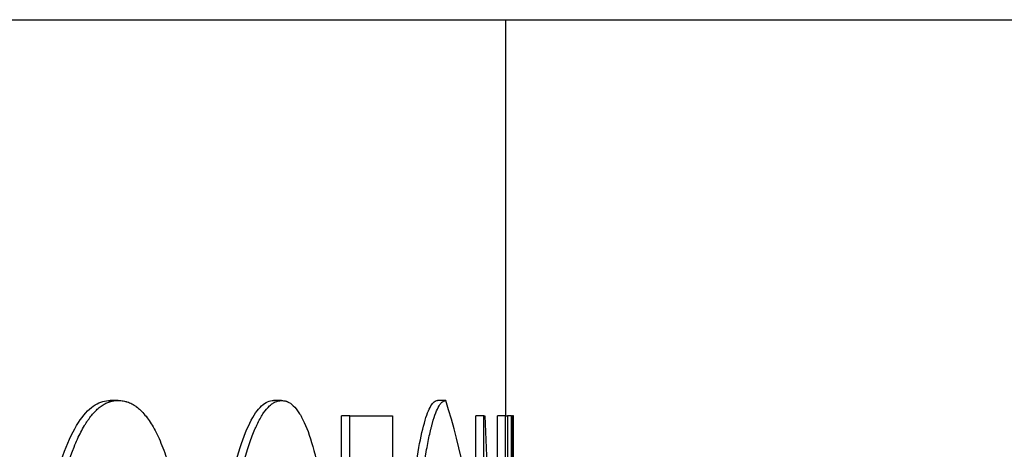
# Model space of a CAD drawing. Units: inches. Extents: x 432 to 627, y 179 to 279.
# Drawn here: x 494 to 494, y 215 to 215 of the extents above; entities that cross this region are included whole.
import ezdxf

# ---------------------------------------------------------------- set-up
doc = ezdxf.new("R2010")
doc.units = ezdxf.units.IN
doc.header["$MEASUREMENT"] = 0
for name, color, linetype in [('1H81692001', 7, 'Continuous'), ('3075975', 7, 'Continuous'), ('Default', 7, 'Continuous')]:
    doc.layers.add(name, color=color, linetype=linetype)

# ---------------------------------------------------------------- blocks, each defined once
blk = doc.blocks.new('SE')
at = {"layer": '1H81692001', "color": 7, "linetype": 'Continuous'}
for p, q in [((136.5962967248181, 345.1589083894099), (136.5962967248181, 345.2557096173919)), ((136.5016147796804, 345.1626477056493), (136.4996785540505, 345.1626477056493)), ((136.5415183171715, 345.1626477056493), (136.539555769947, 345.1626477056493)), ((136.5816059782623, 345.1626477056493), (136.5796169879896, 345.1626477056493)), ((136.5581559648931, 345.15890838941), (136.5561824429669, 345.15890838941)), ((136.5561824429669, 345.1439511244527), (136.5561824429669, 345.15890838941)), ((136.5581559648931, 345.15890838941), (136.5686019603923, 345.15890838941)), ((136.5581559648931, 345.1439511244527), (136.5581559648931, 345.15890838941)), ((136.5686019603923, 345.15890838941), (136.5686019603923, 345.0130750560767)), ((136.590929239653, 345.15890838941), (136.5889340994717, 345.15890838941)), ((136.5889340994717, 345.0130750560767), (136.5889340994717, 345.15890838941)), ((136.590929239653, 345.15890838941), (136.59113555631, 345.15890838941)), ((136.590929239653, 345.0130750560767), (136.590929239653, 345.15890838941)), ((136.5911355558552, 345.1589084918651), (136.5962186486221, 345.0443842089712)), ((136.5962189846438, 345.15890838941), (136.5942203551848, 345.15890838941)), ((136.5942203551848, 345.0894066261123), (136.5942203551848, 345.15890838941)), ((136.5962189846438, 345.15890838941), (136.596675469642, 345.15890838941)), ((136.5962189846438, 345.0443918295809), (136.5962189846438, 345.15890838941)), ((136.596675469642, 345.15890838941), (136.596675469642, 345.0130750560767)), ((136.5976681583376, 345.15890838941), (136.596675469642, 345.15890838941)), ((136.5976681583376, 345.15890838941), (136.5979065351864, 345.15890838941)), ((136.5976681583376, 345.0130750560767), (136.5976681583376, 345.15890838941)), ((136.59818359119, 345.15890838941), (136.5979065351864, 345.15890838941)), ((136.5979065351864, 345.15890838941), (136.5979065351864, 345.087861380863)), ((136.59818359119, 345.0878613808629), (136.59818359119, 345.1589083894099))]:
    blk.add_line(p, q, dxfattribs=at)
blk.add_arc((136.408956353323, 345.1082059655258), 0.1810298209117633, 353.1563627674354, 17.50166696371503, dxfattribs=at)
for points, knots in [([(136.4807481318027, 345.0878613808629), (136.4807646049278, 345.0903066850518), (136.4807975474085, 345.0951967338581), (136.4810798305183, 345.1049256911043), (136.4818229961881, 345.1169233506689), (136.4834558765076, 345.1304068208522), (136.4858475776527, 345.1421848283882), (136.4888331738931, 345.1517432039699), (136.4922940985694, 345.158373949344), (136.49536474405, 345.161392531622), (136.4978358013341, 345.1624825479984), (136.4990642476998, 345.1625926481297), (136.4996785540505, 345.1626477056493)], [0, 0, 0, 0, 0.06258624284173553, 0.1251581637606164, 0.2501865392874877, 0.3758436353279678, 0.5000455436470972, 0.6247111873157701, 0.7498737401819154, 0.8748467222775274, 0.9374148880564918, 1, 1, 1, 1]), ([(136.4826718621044, 345.0878613808629), (136.4826832142724, 345.0894880991211), (136.4826952692533, 345.0909123040487), (136.4827144054583, 345.0927448414445), (136.482720959815, 345.0933050589105), (136.4827310547166, 345.0940694426106), (136.4827344635781, 345.0943115800941), (136.4827396427035, 345.0946558006946), (136.4827413800508, 345.0947673766241), (136.4827440025288, 345.094929994112), (136.4827448794311, 345.0949834088736), (136.482746638721, 345.0950886562613), (136.4827470936283, 345.095115837977), (136.482769408014, 345.0964026099523), (136.4827974842336, 345.0976159142657), (136.4828677703856, 345.1000469725065), (136.4829085771002, 345.1012299779759), (136.4830605828752, 345.1049941595534), (136.4831872084337, 345.107437977427), (136.4834148949978, 345.1110052494698), (136.4834970811215, 345.1121779310229), (136.4836297662468, 345.1139123396605), (136.4836755622305, 345.1144863735911), (136.4837702838441, 345.1156262368884), (136.4838160932158, 345.1161573945542), (136.4842985268152, 345.1215249836245), (136.4848481840249, 345.1259981775818), (136.4861839700408, 345.1343485728412), (136.4869659280785, 345.1382091978677), (136.4887755140994, 345.1454007603685), (136.4897675548517, 345.1485499633717), (136.4913809306942, 345.1526039005057), (136.4919267661891, 345.1538132276931), (136.492779775011, 345.1554629612801), (136.4930693625558, 345.1559846528102), (136.49351151479, 345.156724860607), (136.4936601939761, 345.1569645416229), (136.493960124362, 345.1574297938218), (136.4941192140864, 345.1576665947201), (136.4948426610925, 345.1587030274781), (136.4954367068599, 345.1594242728059), (136.4963500338355, 345.16034428948), (136.496658185459, 345.1606239864851), (136.497281789907, 345.161129430056), (136.4976068995156, 345.1613611930264), (136.4982256720125, 345.1617467029097), (136.4985347323323, 345.1619113912491), (136.4989978258587, 345.1621163238547), (136.4991521075416, 345.1621776180727), (136.4993834048178, 345.1622590344239), (136.4994604830351, 345.1622844190449), (136.4995760689226, 345.1623198647326), (136.499614592312, 345.162331241421), (136.4996723695207, 345.162347648643), (136.4996916272777, 345.1623530080817), (136.4997301401639, 345.162363507689), (136.4997557980981, 345.1623703207479), (136.5001798813989, 345.1624811229588), (136.5007971754621, 345.1625724653608), (136.5016147796804, 345.1626477056493)], [0, 0, 0, 0, 0.03125, 0.03125, 0.046875, 0.046875, 0.0546875, 0.0546875, 0.05859375, 0.05859375, 0.060546875, 0.060546875, 0.0625, 0.0625, 0.09375, 0.09375, 0.125, 0.125, 0.1875, 0.1875, 0.21875, 0.21875, 0.234375, 0.234375, 0.25, 0.25, 0.375, 0.375, 0.5, 0.5, 0.625, 0.625, 0.6875, 0.6875, 0.71875, 0.71875, 0.734375, 0.734375, 0.75, 0.75, 0.8125, 0.8125, 0.84375, 0.84375, 0.875, 0.875, 0.90625, 0.90625, 0.921875, 0.921875, 0.9296875, 0.9296875, 0.93359375, 0.93359375, 0.935546875, 0.935546875, 0.9375, 0.9375, 1, 1, 1, 1]), ([(136.5016147796804, 345.1626477056493), (136.5020656761326, 345.1626217964728), (136.5024756563724, 345.1625782200175), (136.5030303649078, 345.1624863544116), (136.5032052219019, 345.1624513157227), (136.5034525577692, 345.1623921324592), (136.503532511316, 345.1623713004996), (136.5036487176719, 345.1623383962526), (136.5036868324545, 345.162327152119), (136.5037430752527, 345.1623098718417), (136.5037616679555, 345.1623040427365), (136.5037985438331, 345.1622922465003), (136.5038109298868, 345.162288242896), (136.5042193661415, 345.1621522485032), (136.5045929851775, 345.1619931984307), (136.50513747983, 345.1617080402968), (136.5053163222632, 345.161605223748), (136.5055806327084, 345.1614393531686), (136.5056680773143, 345.1613821220161), (136.5058416537525, 345.1612637777923), (136.5059211705787, 345.1612075443775), (136.5067500067385, 345.1605961411939), (136.5074628408288, 345.1599084120643), (136.5084972347655, 345.1586604289208), (136.5088362226526, 345.1582083696313), (136.5095027392846, 345.1572321212359), (136.5098365158607, 345.1566970572695), (136.5104677750993, 345.1555982989622), (136.5107841610668, 345.1549941224876), (136.5114183943585, 345.1536761748965), (136.5117436033807, 345.1529446422605), (136.5126771744758, 345.1506922215064), (136.5132587203219, 345.1490782976744), (136.5143665522344, 345.145548121853), (136.5148913881894, 345.1436487645371), (136.5155289512167, 345.1410366435744), (136.5156533332907, 345.1405115830944), (136.515835240434, 345.1397200379432), (136.5158950984723, 345.1394555304876), (136.5159837226107, 345.1390577806963), (136.5160130701694, 345.1389250326646), (136.5160568012174, 345.1387256634651), (136.5160713298517, 345.1386591658733), (136.5161002904295, 345.1385260883056), (136.5161193486155, 345.1384380808057), (136.5162852242792, 345.1376697888629), (136.5165143186679, 345.1365622426278), (136.5168154404263, 345.1350704600496)], [0, 0, 0, 0, 0.0625, 0.0625, 0.09374999999999994, 0.09374999999999994, 0.109375, 0.109375, 0.1171875, 0.1171875, 0.12109375, 0.12109375, 0.125, 0.125, 0.1875, 0.1875, 0.2187499999999998, 0.2187499999999998, 0.2343750000000001, 0.2343750000000001, 0.25, 0.25, 0.375, 0.375, 0.4375, 0.4375, 0.5, 0.5, 0.5624999999999994, 0.5624999999999994, 0.6249999999999999, 0.6249999999999999, 0.7499999999999999, 0.7499999999999999, 0.875, 0.875, 0.9062499999999998, 0.9062499999999998, 0.9218750000000001, 0.9218750000000001, 0.9296874999999993, 0.9296874999999993, 0.9335937499999999, 0.9335937499999999, 0.9374999999999994, 0.9374999999999994, 1, 1, 1, 1]), ([(136.52389128592, 345.0859332959271), (136.5239045680111, 345.0884474620587), (136.5239311281792, 345.0934750344882), (136.5242278338474, 345.1034415311712), (136.5249636849406, 345.1155095205709), (136.5265030246828, 345.1288809413048), (136.5285691961391, 345.1405868452485), (136.5309991782337, 345.1504212765326), (136.5337281649865, 345.1576366334878), (136.5361403102796, 345.161095963548), (136.5380977492719, 345.1624650170575), (136.5390697145708, 345.162586803377), (136.539555769947, 345.1626477056493)], [0, 0, 0, 0, 0.06257739610312402, 0.1251358800036292, 0.2500867953278755, 0.3724827732169867, 0.5000124735457768, 0.6271528624228152, 0.7499310197539812, 0.8748644017363104, 0.9374228376544629, 1, 1, 1, 1]), ([(136.5258434935511, 345.0859332959271), (136.5258524503793, 345.0876063362313), (136.5258627941924, 345.0890705510256), (136.5258803890684, 345.0909536349523), (136.5258866005495, 345.0915291232171), (136.5258964373561, 345.092314046048), (136.5258998028889, 345.0925626353973), (136.5259049810573, 345.0929159420297), (136.5259067287582, 345.0930304480086), (136.5259093827734, 345.0931973126289), (136.5259102728557, 345.0932521184444), (136.525912063841, 345.0933600986261), (136.5259125769597, 345.0933908702883), (136.5259552821736, 345.095857994693), (136.5260290844928, 345.0983826723231), (136.5263348422397, 345.1060427731655), (136.5266362395182, 345.110869994345), (136.5274278743376, 345.1199349643411), (136.5279243268748, 345.1242743569113), (136.5291121499661, 345.132566957196), (136.5298078717756, 345.1365410233802), (136.531367862548, 345.1440195370141), (136.5321856058546, 345.1472909984158), (136.5334652250911, 345.1514964973954), (136.5339005947761, 345.1527813815347), (136.5345664049919, 345.1545332844631), (136.5347904674211, 345.1550880148924), (136.5351296861294, 345.1558762547162), (136.5352432798602, 345.1561316920208), (136.5354714982057, 345.1566279480231), (136.5355793393326, 345.1568550088406), (136.5361889298028, 345.1580913452149), (136.5366739874371, 345.1589365392945), (136.5375887895464, 345.1602656011726), (136.5380780895671, 345.160840693734), (136.5388463805145, 345.161558150567), (136.539096617845, 345.1617614879474), (136.5394633258289, 345.1620127716721), (136.5395841204297, 345.1620875791892), (136.5397631673959, 345.1621863598785), (136.5398224922251, 345.162217048344), (136.5399109453412, 345.1622597233954), (136.5399403406917, 345.1622733888048), (136.5399843004471, 345.1622930475071), (136.5399989314871, 345.162299460506), (136.5400281491872, 345.1623120066998), (136.5400471237968, 345.1623199455375), (136.5403829496867, 345.1624581379996), (136.5408720113413, 345.1625659954667), (136.5415183171715, 345.1626477056493)], [0, 0, 0, 0, 0.03125, 0.03125, 0.046875, 0.046875, 0.0546875, 0.0546875, 0.05859375, 0.05859375, 0.060546875, 0.060546875, 0.0625, 0.0625, 0.125, 0.125, 0.25, 0.25, 0.375, 0.375, 0.5, 0.5, 0.625, 0.625, 0.6875, 0.6875, 0.71875, 0.71875, 0.734375, 0.734375, 0.75, 0.75, 0.8125, 0.8125, 0.875, 0.875, 0.90625, 0.90625, 0.921875, 0.921875, 0.9296875, 0.9296875, 0.93359375, 0.93359375, 0.935546875, 0.935546875, 0.9375, 0.9375, 1, 1, 1, 1]), ([(136.5415183171715, 345.1626477056493), (136.541840752672, 345.1626068397379), (136.5421214220468, 345.1625598770473), (136.5424811192871, 345.1624802878344), (136.5425907965582, 345.1624522339011), (136.5427401115017, 345.1624078667076), (136.5427873494053, 345.1623926965941), (136.5428544198594, 345.1623693698505), (136.5428761455949, 345.1623614990071), (136.5429077892103, 345.1623495498486), (136.5429181795831, 345.1623455429802), (136.5429386455918, 345.1623374816124), (136.5429443954552, 345.1623352058144), (136.5434144529449, 345.1621419242654), (136.5438859160369, 345.1618141288981), (136.5448529196171, 345.1608834631236), (136.545317867978, 345.1603094738473), (136.5462118426743, 345.1589441825167), (136.5466361484778, 345.158163201377), (136.5478851682203, 345.1554323633029), (136.548671720865, 345.1531420808266), (136.5497861036447, 345.149002071472), (136.5501466533954, 345.1475046374138), (136.5508465128217, 345.1442749074172), (136.5511895215263, 345.1425218124513), (136.5521653248485, 345.1370350288989), (136.5527304598199, 345.1331491561471), (136.5536985219883, 345.1249213765426), (136.5541036010253, 345.1205492091392), (136.5545877822508, 345.1137397141114), (136.554728627911, 345.1114046421962), (136.554909508262, 345.1078041739648), (136.5549647357364, 345.1065877078278), (136.5550651156277, 345.1041221554343), (136.5551093272048, 345.1029027300868), (136.5551914852601, 345.100312615636), (136.5552264226762, 345.0990439367291), (136.5552696495832, 345.0971804858467), (136.5552825285617, 345.0965659301322), (136.5552995551057, 345.09565398843), (136.5553048486255, 345.0953516565074), (136.5553122162276, 345.094900631591), (136.5553145766482, 345.0947507021135), (136.5553179741441, 345.0945264261389), (136.5553190827869, 345.0944517705211), (136.5553212523662, 345.0943026653659), (136.5553226267917, 345.0942057424659), (136.5553465054933, 345.0924939290405), (136.5553650619156, 345.0899874451705), (136.5553790285149, 345.0866344177219)], [0, 0, 0, 0, 0.03125, 0.03125, 0.046875, 0.046875, 0.0546875, 0.0546875, 0.05859375, 0.05859375, 0.060546875, 0.060546875, 0.0625, 0.0625, 0.125, 0.125, 0.1875, 0.1875, 0.25, 0.25, 0.375, 0.375, 0.4375, 0.4375, 0.5, 0.5, 0.625, 0.625, 0.75, 0.75, 0.8125, 0.8125, 0.84375, 0.84375, 0.875, 0.875, 0.90625, 0.90625, 0.921875, 0.921875, 0.9296875, 0.9296875, 0.93359375, 0.93359375, 0.935546875, 0.935546875, 0.9375, 0.9375, 1, 1, 1, 1]), ([(136.570651700799, 345.0859332959271), (136.5706596382886, 345.0884474620587), (136.570675510869, 345.0934750344882), (136.5708526819979, 345.1034415311712), (136.5712914387689, 345.1155095205725), (136.5722038212941, 345.1288809413069), (136.5734170154605, 345.1405868452518), (136.5748261976767, 345.1504212765348), (136.5763853409253, 345.1576366334885), (136.5777387821888, 345.161095963548), (136.5788213247812, 345.1624650170575), (136.5793517404614, 345.162586803377), (136.5796169879896, 345.1626477056493)], [0, 0, 0, 0, 0.06257739610306551, 0.1251358800034953, 0.2500867953275857, 0.3724827732624089, 0.5000124735460721, 0.6271528625013537, 0.7499310197543946, 0.8748644017365865, 0.9374228376546498, 1, 1, 1, 1]), ([(136.5726347733904, 345.0859332959271), (136.5726401246921, 345.0876063362313), (136.5726463043199, 345.0890705510256), (136.5726568149088, 345.0909536349524), (136.5726605252924, 345.0915291232171), (136.5726664009476, 345.092314046048), (136.572668411179, 345.0925626353973), (136.5726715040183, 345.0929159420297), (136.5726725478801, 345.0930304480086), (136.5726741330423, 345.0931973126289), (136.572674664658, 345.0932521184445), (136.5726757343452, 345.0933600986261), (136.5726760408109, 345.0933908702883), (136.5727015466759, 345.0958579946928), (136.5727456213335, 345.0983826723232), (136.5729280463573, 345.1060427731654), (136.5731077306791, 345.1108699943434), (136.5735779801646, 345.1199349643428), (136.5738722433546, 345.1242743569138), (136.5745725968042, 345.1325669571985), (136.5749812248397, 345.1365410233789), (136.5758910564509, 345.1440195370153), (136.5763651195054, 345.1472909984176), (136.5771012672966, 345.1514964973973), (136.5773508212869, 345.1527813815365), (136.5777309135973, 345.1545332844643), (136.5778585709957, 345.1550880148935), (136.5780514327307, 345.1558762547169), (136.5781159492325, 345.1561316920213), (136.5782454298374, 345.1566279480235), (136.578306553532, 345.1568550088406), (136.5786516674881, 345.158091345215), (136.5789249712647, 345.1589365392946), (136.5794381625152, 345.1602656011724), (136.579711493592, 345.160840693734), (136.5801383100247, 345.161558150567), (136.5802769531519, 345.1617614879474), (136.5804796178822, 345.1620127716721), (136.5805462894058, 345.1620875791892), (136.5806449890195, 345.1621863598785), (136.5806776709417, 345.162217048344), (136.5807263690438, 345.1622597233954), (136.5807425476141, 345.1622733888048), (136.5807667345395, 345.1622930475071), (136.5807747833596, 345.162299460506), (136.5807908540673, 345.1623120066998), (136.5808012887164, 345.1623199455374), (136.5809859462145, 345.1624581379997), (136.5812543946585, 345.1625659954668), (136.5816059782623, 345.1626477056493)], [0, 0, 0, 0, 0.03125, 0.03125, 0.046875, 0.046875, 0.0546875, 0.0546875, 0.05859375, 0.05859375, 0.060546875, 0.060546875, 0.0625, 0.0625, 0.125, 0.125, 0.25, 0.25, 0.375, 0.375, 0.5, 0.5, 0.625, 0.625, 0.6875, 0.6875, 0.71875, 0.71875, 0.734375, 0.734375, 0.75, 0.75, 0.8125, 0.8125, 0.875, 0.875, 0.90625, 0.90625, 0.921875, 0.921875, 0.9296875, 0.9296875, 0.93359375, 0.93359375, 0.935546875, 0.935546875, 0.9375, 0.9375, 1, 1, 1, 1])]:
    blk.add_open_spline(points, degree=3, knots=knots, dxfattribs=at)
at = {"layer": '3075975', "color": 7, "linetype": 'Continuous'}
blk.add_line((135.7516442658631, 345.2557096173919), (139.6172692658631, 345.2557096173919), dxfattribs=at)

msp = doc.modelspace()

# ---------------------------------------------------------------- block references
at = {"layer": 'Default'}
msp.add_blockref('SE', (357.5353657763774, -130.5810149629363), dxfattribs=at)

doc.saveas('drawing.dxf')
